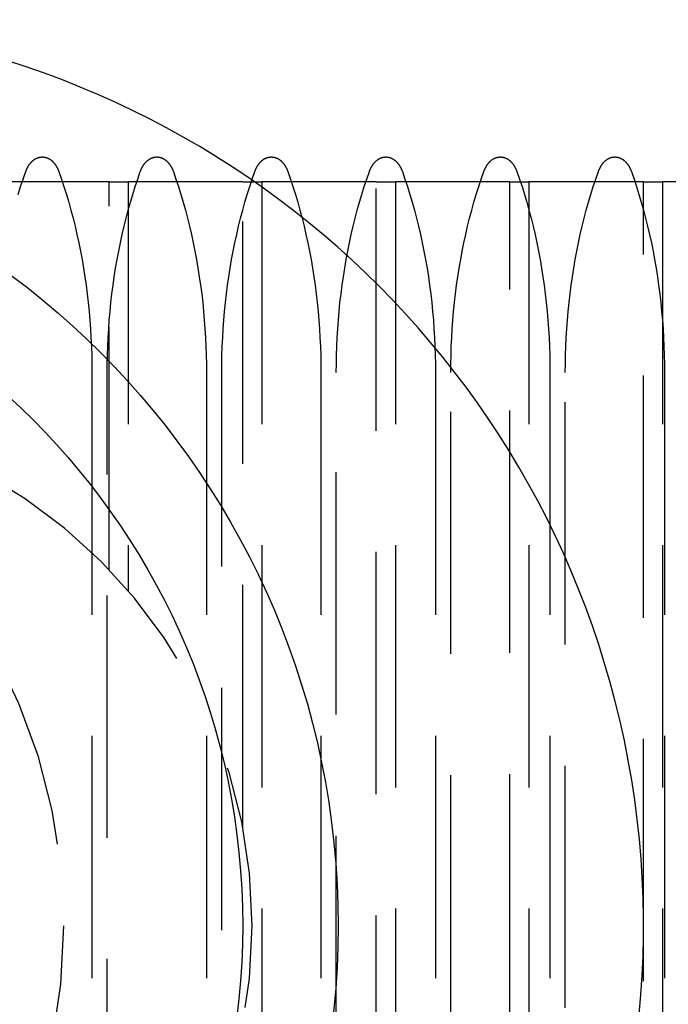
# Model space of a CAD drawing. Extents: x 5 to 415, y 5 to 292.
# Drawn here: x 108 to 112, y 103 to 108 of the extents above; entities that cross this region are included whole.
import ezdxf

# ---------------------------------------------------------------- set-up
doc = ezdxf.new("R2010")
doc.units = 0
doc.linetypes.add('HIDDEN', pattern=[1.905, 1.27, -0.635])
doc.layers.get('0').update_dxf_attribs({"linetype": 'CONTINUOUS'})
doc.layers.add('SPIGOLI_NASCOSTI_ISO_', color=179, linetype='CONTINUOUS')
doc.layers.add('SPIGOLI_VISIBILI_ISO_', color=179, linetype='CONTINUOUS')

# ---------------------------------------------------------------- blocks, each defined once
blk = doc.blocks.new('ENTITY_SET_3')
at = {"layer": 'SPIGOLI_NASCOSTI_ISO_', "color": 7, "linetype": 'HIDDEN'}
for p, q in [((81.1041, 117.9683), (80.5041, 117.9683)), ((81.1041, 117.9683), (81.2041, 117.9683)), ((81.1041, 115.9358), (81.1041, 117.9683)), ((81.2041, 117.9683), (81.2041, 115.8254)), ((81.8041, 117.9683), (81.2041, 117.9683)), ((81.8041, 117.9683), (81.9041, 117.9683)), ((81.8041, 114.5855), (81.8041, 117.9683)), ((81.9041, 117.9683), (81.9041, 108.1055)), ((82.5041, 117.9683), (81.9041, 117.9683)), ((82.5041, 117.9683), (82.6041, 117.9683)), ((82.5041, 107.138), (82.5041, 117.9683)), ((82.6041, 117.9683), (82.6041, 106.8766)), ((83.2041, 117.9683), (82.6041, 117.9683)), ((83.2041, 117.9683), (83.3041, 117.9683)), ((83.2041, 105.9739), (83.2041, 117.9683)), ((83.3041, 117.9683), (83.3041, 105.984)), ((83.9041, 117.9683), (83.3041, 117.9683)), ((83.9041, 117.9683), (84.0041, 117.9683)), ((83.9041, 106.1579), (83.9041, 117.9683)), ((84.0041, 117.9683), (84.0041, 106.2083)), ((84.6041, 117.9683), (84.0041, 117.9683)), ((81.0141, 116.9683), (81.0141, 108.8653)), ((81.0945, 108.8146), (81.0945, 116.9683)), ((81.6141, 116.9683), (81.6141, 108.4086)), ((81.6945, 108.3312), (81.6945, 116.9683)), ((82.2141, 116.9683), (82.2141, 107.6874)), ((82.2945, 107.5557), (82.2945, 116.9683)), ((82.8141, 116.9683), (82.8141, 105.9683)), ((82.8945, 105.9683), (82.8945, 116.9683)), ((83.4141, 116.9683), (83.4141, 106.001)), ((83.4945, 106.0174), (83.4945, 116.9683)), ((84.0141, 116.9683), (84.0141, 106.2138))]:
    blk.add_line(p, q, dxfattribs=at)
for points in [[(80.6677, 118.0219), (80.6683, 118.0238), (80.669, 118.0256), (80.6698, 118.0275), (80.6705, 118.0293), (80.6713, 118.0312), (80.672, 118.033), (80.6728, 118.0348), (80.6737, 118.0366), (80.6745, 118.0384), (80.6754, 118.0402), (80.6763, 118.0419), (80.6772, 118.0437), (80.6781, 118.0454), (80.679, 118.0471), (80.68, 118.0488), (80.681, 118.0505), (80.682, 118.0522), (80.6831, 118.0538), (80.6841, 118.0555), (80.6852, 118.0571), (80.6863, 118.0587), (80.6874, 118.0603), (80.6886, 118.0618), (80.6898, 118.0634), (80.691, 118.0649), (80.6922, 118.0664), (80.6935, 118.0679), (80.6948, 118.0694), (80.6961, 118.0709), (80.6975, 118.0723), (80.6989, 118.0738), (80.7004, 118.0752), (80.7019, 118.0766), (80.7035, 118.078), (80.705, 118.0794), (80.7067, 118.0808), (80.7083, 118.0821), (80.71, 118.0833), (80.7117, 118.0846), (80.7135, 118.0858), (80.7153, 118.087), (80.7171, 118.0881), (80.719, 118.0891), (80.7209, 118.0902), (80.7228, 118.0911), (80.7248, 118.0921), (80.7268, 118.0929), (80.7288, 118.0937), (80.7308, 118.0945), (80.7329, 118.0952), (80.7349, 118.0958), (80.737, 118.0964), (80.7391, 118.0969), (80.7413, 118.0973), (80.7434, 118.0977), (80.7456, 118.098), (80.7477, 118.0983), (80.7499, 118.0984), (80.7521, 118.0985), (80.7543, 118.0986), (80.7564, 118.0985), (80.7586, 118.0984), (80.7608, 118.0983), (80.7629, 118.098), (80.7651, 118.0977), (80.7672, 118.0973), (80.7694, 118.0969), (80.7715, 118.0964), (80.7736, 118.0958), (80.7757, 118.0952), (80.7777, 118.0945), (80.7798, 118.0937), (80.7818, 118.0929), (80.7837, 118.0921), (80.7857, 118.0911), (80.7876, 118.0902), (80.7895, 118.0891), (80.7914, 118.0881), (80.7932, 118.087), (80.795, 118.0858), (80.7968, 118.0846), (80.7985, 118.0833), (80.8002, 118.0821), (80.8019, 118.0808), (80.8035, 118.0794), (80.8051, 118.078), (80.8066, 118.0766), (80.8081, 118.0752), (80.8096, 118.0738), (80.811, 118.0723), (80.8124, 118.0709), (80.8137, 118.0694), (80.815, 118.0679), (80.8163, 118.0664), (80.8175, 118.0649), (80.8187, 118.0634), (80.8199, 118.0618), (80.8211, 118.0603), (80.8222, 118.0587), (80.8233, 118.0571), (80.8244, 118.0555), (80.8255, 118.0538), (80.8265, 118.0522), (80.8275, 118.0505), (80.8285, 118.0488), (80.8295, 118.0471), (80.8304, 118.0454), (80.8314, 118.0437), (80.8323, 118.0419), (80.8331, 118.0402), (80.834, 118.0384), (80.8349, 118.0366), (80.8357, 118.0348), (80.8365, 118.033), (80.8373, 118.0312), (80.838, 118.0293), (80.8388, 118.0275), (80.8395, 118.0256), (80.8402, 118.0238), (80.8409, 118.0219)], [(81.2677, 118.0219), (81.2683, 118.0238), (81.269, 118.0256), (81.2698, 118.0275), (81.2705, 118.0293), (81.2713, 118.0312), (81.272, 118.033), (81.2728, 118.0348), (81.2737, 118.0366), (81.2745, 118.0384), (81.2754, 118.0402), (81.2763, 118.0419), (81.2772, 118.0437), (81.2781, 118.0454), (81.279, 118.0471), (81.28, 118.0488), (81.281, 118.0505), (81.282, 118.0522), (81.2831, 118.0538), (81.2841, 118.0555), (81.2852, 118.0571), (81.2863, 118.0587), (81.2874, 118.0603), (81.2886, 118.0618), (81.2898, 118.0634), (81.291, 118.0649), (81.2922, 118.0664), (81.2935, 118.0679), (81.2948, 118.0694), (81.2961, 118.0709), (81.2975, 118.0723), (81.2989, 118.0738), (81.3004, 118.0752), (81.3019, 118.0766), (81.3035, 118.078), (81.305, 118.0794), (81.3067, 118.0808), (81.3083, 118.0821), (81.31, 118.0833), (81.3117, 118.0846), (81.3135, 118.0858), (81.3153, 118.087), (81.3171, 118.0881), (81.319, 118.0891), (81.3209, 118.0902), (81.3228, 118.0911), (81.3248, 118.0921), (81.3268, 118.0929), (81.3288, 118.0937), (81.3308, 118.0945), (81.3329, 118.0952), (81.3349, 118.0958), (81.337, 118.0964), (81.3391, 118.0969), (81.3413, 118.0973), (81.3434, 118.0977), (81.3456, 118.098), (81.3477, 118.0983), (81.3499, 118.0984), (81.3521, 118.0985), (81.3543, 118.0986), (81.3564, 118.0985), (81.3586, 118.0984), (81.3608, 118.0983), (81.3629, 118.098), (81.3651, 118.0977), (81.3672, 118.0973), (81.3694, 118.0969), (81.3715, 118.0964), (81.3736, 118.0958), (81.3757, 118.0952), (81.3777, 118.0945), (81.3798, 118.0937), (81.3818, 118.0929), (81.3837, 118.0921), (81.3857, 118.0911), (81.3876, 118.0902), (81.3895, 118.0891), (81.3914, 118.0881), (81.3932, 118.087), (81.395, 118.0858), (81.3968, 118.0846), (81.3985, 118.0833), (81.4002, 118.0821), (81.4019, 118.0808), (81.4035, 118.0794), (81.4051, 118.078), (81.4066, 118.0766), (81.4081, 118.0752), (81.4096, 118.0738), (81.411, 118.0723), (81.4124, 118.0709), (81.4137, 118.0694), (81.415, 118.0679), (81.4163, 118.0664), (81.4175, 118.0649), (81.4187, 118.0634), (81.4199, 118.0618), (81.4211, 118.0603), (81.4222, 118.0587), (81.4233, 118.0571), (81.4244, 118.0555), (81.4255, 118.0538), (81.4265, 118.0522), (81.4275, 118.0505), (81.4285, 118.0488), (81.4295, 118.0471), (81.4304, 118.0454), (81.4314, 118.0437), (81.4323, 118.0419), (81.4331, 118.0402), (81.434, 118.0384), (81.4349, 118.0366), (81.4357, 118.0348), (81.4365, 118.033), (81.4373, 118.0312), (81.438, 118.0293), (81.4388, 118.0275), (81.4395, 118.0256), (81.4402, 118.0238), (81.4409, 118.0219)], [(81.8677, 118.0219), (81.8683, 118.0238), (81.869, 118.0256), (81.8698, 118.0275), (81.8705, 118.0293), (81.8713, 118.0312), (81.872, 118.033), (81.8728, 118.0348), (81.8737, 118.0366), (81.8745, 118.0384), (81.8754, 118.0402), (81.8763, 118.0419), (81.8772, 118.0437), (81.8781, 118.0454), (81.879, 118.0471), (81.88, 118.0488), (81.881, 118.0505), (81.882, 118.0522), (81.8831, 118.0538), (81.8841, 118.0555), (81.8852, 118.0571), (81.8863, 118.0587), (81.8874, 118.0603), (81.8886, 118.0618), (81.8898, 118.0634), (81.891, 118.0649), (81.8922, 118.0664), (81.8935, 118.0679), (81.8948, 118.0694), (81.8961, 118.0709), (81.8975, 118.0723), (81.8989, 118.0738), (81.9004, 118.0752), (81.9019, 118.0766), (81.9035, 118.078), (81.905, 118.0794), (81.9067, 118.0808), (81.9083, 118.0821), (81.91, 118.0833), (81.9117, 118.0846), (81.9135, 118.0858), (81.9153, 118.087), (81.9171, 118.0881), (81.919, 118.0891), (81.9209, 118.0902), (81.9228, 118.0911), (81.9248, 118.0921), (81.9268, 118.0929), (81.9288, 118.0937), (81.9308, 118.0945), (81.9329, 118.0952), (81.9349, 118.0958), (81.937, 118.0964), (81.9391, 118.0969), (81.9413, 118.0973), (81.9434, 118.0977), (81.9456, 118.098), (81.9477, 118.0983), (81.9499, 118.0984), (81.9521, 118.0985), (81.9543, 118.0986), (81.9564, 118.0985), (81.9586, 118.0984), (81.9608, 118.0983), (81.9629, 118.098), (81.9651, 118.0977), (81.9672, 118.0973), (81.9694, 118.0969), (81.9715, 118.0964), (81.9736, 118.0958), (81.9757, 118.0952), (81.9777, 118.0945), (81.9798, 118.0937), (81.9818, 118.0929), (81.9837, 118.0921), (81.9857, 118.0911), (81.9876, 118.0902), (81.9895, 118.0891), (81.9914, 118.0881), (81.9932, 118.087), (81.995, 118.0858), (81.9968, 118.0846), (81.9985, 118.0833), (82.0002, 118.0821), (82.0019, 118.0808), (82.0035, 118.0794), (82.0051, 118.078), (82.0066, 118.0766), (82.0081, 118.0752), (82.0096, 118.0738), (82.011, 118.0723), (82.0124, 118.0709), (82.0137, 118.0694), (82.015, 118.0679), (82.0163, 118.0664), (82.0175, 118.0649), (82.0187, 118.0634), (82.0199, 118.0618), (82.0211, 118.0603), (82.0222, 118.0587), (82.0233, 118.0571), (82.0244, 118.0555), (82.0255, 118.0538), (82.0265, 118.0522), (82.0275, 118.0505), (82.0285, 118.0488), (82.0295, 118.0471), (82.0304, 118.0454), (82.0314, 118.0437), (82.0323, 118.0419), (82.0331, 118.0402), (82.034, 118.0384), (82.0349, 118.0366), (82.0357, 118.0348), (82.0365, 118.033), (82.0373, 118.0312), (82.038, 118.0293), (82.0388, 118.0275), (82.0395, 118.0256), (82.0402, 118.0238), (82.0409, 118.0219)], [(82.4677, 118.0219), (82.4683, 118.0238), (82.469, 118.0256), (82.4698, 118.0275), (82.4705, 118.0293), (82.4713, 118.0312), (82.472, 118.033), (82.4728, 118.0348), (82.4737, 118.0366), (82.4745, 118.0384), (82.4754, 118.0402), (82.4763, 118.0419), (82.4772, 118.0437), (82.4781, 118.0454), (82.479, 118.0471), (82.48, 118.0488), (82.481, 118.0505), (82.482, 118.0522), (82.4831, 118.0538), (82.4841, 118.0555), (82.4852, 118.0571), (82.4863, 118.0587), (82.4874, 118.0603), (82.4886, 118.0618), (82.4898, 118.0634), (82.491, 118.0649), (82.4922, 118.0664), (82.4935, 118.0679), (82.4948, 118.0694), (82.4961, 118.0709), (82.4975, 118.0723), (82.4989, 118.0738), (82.5004, 118.0752), (82.5019, 118.0766), (82.5035, 118.078), (82.505, 118.0794), (82.5067, 118.0808), (82.5083, 118.0821), (82.51, 118.0833), (82.5117, 118.0846), (82.5135, 118.0858), (82.5153, 118.087), (82.5171, 118.0881), (82.519, 118.0891), (82.5209, 118.0902), (82.5228, 118.0911), (82.5248, 118.0921), (82.5268, 118.0929), (82.5288, 118.0937), (82.5308, 118.0945), (82.5329, 118.0952), (82.5349, 118.0958), (82.537, 118.0964), (82.5391, 118.0969), (82.5413, 118.0973), (82.5434, 118.0977), (82.5456, 118.098), (82.5477, 118.0983), (82.5499, 118.0984), (82.5521, 118.0985), (82.5543, 118.0986), (82.5564, 118.0985), (82.5586, 118.0984), (82.5608, 118.0983), (82.5629, 118.098), (82.5651, 118.0977), (82.5672, 118.0973), (82.5694, 118.0969), (82.5715, 118.0964), (82.5736, 118.0958), (82.5757, 118.0952), (82.5777, 118.0945), (82.5798, 118.0937), (82.5818, 118.0929), (82.5837, 118.0921), (82.5857, 118.0911), (82.5876, 118.0902), (82.5895, 118.0891), (82.5914, 118.0881), (82.5932, 118.087), (82.595, 118.0858), (82.5968, 118.0846), (82.5985, 118.0833), (82.6002, 118.0821), (82.6019, 118.0808), (82.6035, 118.0794), (82.6051, 118.078), (82.6066, 118.0766), (82.6081, 118.0752), (82.6096, 118.0738), (82.611, 118.0723), (82.6124, 118.0709), (82.6137, 118.0694), (82.615, 118.0679), (82.6163, 118.0664), (82.6175, 118.0649), (82.6187, 118.0634), (82.6199, 118.0618), (82.6211, 118.0603), (82.6222, 118.0587), (82.6233, 118.0571), (82.6244, 118.0555), (82.6255, 118.0538), (82.6265, 118.0522), (82.6275, 118.0505), (82.6285, 118.0488), (82.6295, 118.0471), (82.6304, 118.0454), (82.6314, 118.0437), (82.6323, 118.0419), (82.6331, 118.0402), (82.634, 118.0384), (82.6349, 118.0366), (82.6357, 118.0348), (82.6365, 118.033), (82.6373, 118.0312), (82.638, 118.0293), (82.6388, 118.0275), (82.6395, 118.0256), (82.6402, 118.0238), (82.6409, 118.0219)], [(83.0677, 118.0219), (83.0683, 118.0238), (83.069, 118.0256), (83.0698, 118.0275), (83.0705, 118.0293), (83.0713, 118.0312), (83.072, 118.033), (83.0728, 118.0348), (83.0737, 118.0366), (83.0745, 118.0384), (83.0754, 118.0402), (83.0763, 118.0419), (83.0772, 118.0437), (83.0781, 118.0454), (83.079, 118.0471), (83.08, 118.0488), (83.081, 118.0505), (83.082, 118.0522), (83.0831, 118.0538), (83.0841, 118.0555), (83.0852, 118.0571), (83.0863, 118.0587), (83.0874, 118.0603), (83.0886, 118.0618), (83.0898, 118.0634), (83.091, 118.0649), (83.0922, 118.0664), (83.0935, 118.0679), (83.0948, 118.0694), (83.0961, 118.0709), (83.0975, 118.0723), (83.0989, 118.0738), (83.1004, 118.0752), (83.1019, 118.0766), (83.1035, 118.078), (83.105, 118.0794), (83.1067, 118.0808), (83.1083, 118.0821), (83.11, 118.0833), (83.1117, 118.0846), (83.1135, 118.0858), (83.1153, 118.087), (83.1171, 118.0881), (83.119, 118.0891), (83.1209, 118.0902), (83.1228, 118.0911), (83.1248, 118.0921), (83.1268, 118.0929), (83.1288, 118.0937), (83.1308, 118.0945), (83.1329, 118.0952), (83.1349, 118.0958), (83.137, 118.0964), (83.1391, 118.0969), (83.1413, 118.0973), (83.1434, 118.0977), (83.1456, 118.098), (83.1477, 118.0983), (83.1499, 118.0984), (83.1521, 118.0985), (83.1543, 118.0986), (83.1564, 118.0985), (83.1586, 118.0984), (83.1608, 118.0983), (83.1629, 118.098), (83.1651, 118.0977), (83.1672, 118.0973), (83.1694, 118.0969), (83.1715, 118.0964), (83.1736, 118.0958), (83.1757, 118.0952), (83.1777, 118.0945), (83.1798, 118.0937), (83.1818, 118.0929), (83.1837, 118.0921), (83.1857, 118.0911), (83.1876, 118.0902), (83.1895, 118.0891), (83.1914, 118.0881), (83.1932, 118.087), (83.195, 118.0858), (83.1968, 118.0846), (83.1985, 118.0833), (83.2002, 118.0821), (83.2019, 118.0808), (83.2035, 118.0794), (83.2051, 118.078), (83.2066, 118.0766), (83.2081, 118.0752), (83.2096, 118.0738), (83.211, 118.0723), (83.2124, 118.0709), (83.2137, 118.0694), (83.215, 118.0679), (83.2163, 118.0664), (83.2175, 118.0649), (83.2187, 118.0634), (83.2199, 118.0618), (83.2211, 118.0603), (83.2222, 118.0587), (83.2233, 118.0571), (83.2244, 118.0555), (83.2255, 118.0538), (83.2265, 118.0522), (83.2275, 118.0505), (83.2285, 118.0488), (83.2295, 118.0471), (83.2304, 118.0454), (83.2314, 118.0437), (83.2323, 118.0419), (83.2331, 118.0402), (83.234, 118.0384), (83.2349, 118.0366), (83.2357, 118.0348), (83.2365, 118.033), (83.2373, 118.0312), (83.238, 118.0293), (83.2388, 118.0275), (83.2395, 118.0256), (83.2402, 118.0238), (83.2409, 118.0219)], [(83.6677, 118.0219), (83.6683, 118.0238), (83.669, 118.0256), (83.6698, 118.0275), (83.6705, 118.0293), (83.6713, 118.0312), (83.672, 118.033), (83.6728, 118.0348), (83.6737, 118.0366), (83.6745, 118.0384), (83.6754, 118.0402), (83.6763, 118.0419), (83.6772, 118.0437), (83.6781, 118.0454), (83.679, 118.0471), (83.68, 118.0488), (83.681, 118.0505), (83.682, 118.0522), (83.6831, 118.0538), (83.6841, 118.0555), (83.6852, 118.0571), (83.6863, 118.0587), (83.6874, 118.0603), (83.6886, 118.0618), (83.6898, 118.0634), (83.691, 118.0649), (83.6922, 118.0664), (83.6935, 118.0679), (83.6948, 118.0694), (83.6961, 118.0709), (83.6975, 118.0723), (83.6989, 118.0738), (83.7004, 118.0752), (83.7019, 118.0766), (83.7035, 118.078), (83.705, 118.0794), (83.7067, 118.0808), (83.7083, 118.0821), (83.71, 118.0833), (83.7117, 118.0846), (83.7135, 118.0858), (83.7153, 118.087), (83.7171, 118.0881), (83.719, 118.0891), (83.7209, 118.0902), (83.7228, 118.0911), (83.7248, 118.0921), (83.7268, 118.0929), (83.7288, 118.0937), (83.7308, 118.0945), (83.7329, 118.0952), (83.7349, 118.0958), (83.737, 118.0964), (83.7391, 118.0969), (83.7413, 118.0973), (83.7434, 118.0977), (83.7456, 118.098), (83.7477, 118.0983), (83.7499, 118.0984), (83.7521, 118.0985), (83.7543, 118.0986), (83.7564, 118.0985), (83.7586, 118.0984), (83.7608, 118.0983), (83.7629, 118.098), (83.7651, 118.0977), (83.7672, 118.0973), (83.7694, 118.0969), (83.7715, 118.0964), (83.7736, 118.0958), (83.7757, 118.0952), (83.7777, 118.0945), (83.7798, 118.0937), (83.7818, 118.0929), (83.7837, 118.0921), (83.7857, 118.0911), (83.7876, 118.0902), (83.7895, 118.0891), (83.7914, 118.0881), (83.7932, 118.087), (83.795, 118.0858), (83.7968, 118.0846), (83.7985, 118.0833), (83.8002, 118.0821), (83.8019, 118.0808), (83.8035, 118.0794), (83.8051, 118.078), (83.8066, 118.0766), (83.8081, 118.0752), (83.8096, 118.0738), (83.811, 118.0723), (83.8124, 118.0709), (83.8137, 118.0694), (83.815, 118.0679), (83.8163, 118.0664), (83.8175, 118.0649), (83.8187, 118.0634), (83.8199, 118.0618), (83.8211, 118.0603), (83.8222, 118.0587), (83.8233, 118.0571), (83.8244, 118.0555), (83.8255, 118.0538), (83.8265, 118.0522), (83.8275, 118.0505), (83.8285, 118.0488), (83.8295, 118.0471), (83.8304, 118.0454), (83.8314, 118.0437), (83.8323, 118.0419), (83.8331, 118.0402), (83.834, 118.0384), (83.8349, 118.0366), (83.8357, 118.0348), (83.8365, 118.033), (83.8373, 118.0312), (83.838, 118.0293), (83.8388, 118.0275), (83.8395, 118.0256), (83.8402, 118.0238), (83.8409, 118.0219)], [(80.6282, 117.9026), (80.6408, 117.943), (80.654, 117.9828), (80.6677, 118.0219)], [(80.8409, 118.0219), (80.8545, 117.9828), (80.8677, 117.943), (80.8803, 117.9026), (80.8925, 117.8616), (80.9041, 117.82), (80.9152, 117.7779), (80.9258, 117.7354), (80.9358, 117.6923), (80.9452, 117.6488), (80.954, 117.6049), (80.9623, 117.5606), (80.9699, 117.516), (80.977, 117.4711), (80.9834, 117.426), (80.9893, 117.3806), (80.9945, 117.335), (80.9991, 117.2893), (81.0031, 117.2435), (81.0065, 117.1976), (81.0092, 117.1517), (81.0113, 117.1057), (81.0129, 117.0598), (81.0138, 117.014), (81.0141, 116.9683)], [(81.0945, 116.9683), (81.0948, 117.014), (81.0957, 117.0598), (81.0972, 117.1057), (81.0993, 117.1517), (81.1021, 117.1976), (81.1054, 117.2435), (81.1094, 117.2893), (81.114, 117.335), (81.1193, 117.3806), (81.1251, 117.426), (81.1315, 117.4711), (81.1386, 117.516), (81.1463, 117.5606), (81.1545, 117.6049), (81.1633, 117.6488), (81.1728, 117.6923), (81.1828, 117.7354), (81.1933, 117.7779), (81.2044, 117.82), (81.216, 117.8616), (81.2282, 117.9026), (81.2408, 117.943), (81.254, 117.9828), (81.2677, 118.0219)], [(81.4409, 118.0219), (81.4545, 117.9828), (81.4677, 117.943), (81.4803, 117.9026), (81.4925, 117.8616), (81.5041, 117.82), (81.5152, 117.7779), (81.5258, 117.7354), (81.5358, 117.6923), (81.5452, 117.6488), (81.554, 117.6049), (81.5623, 117.5606), (81.5699, 117.516), (81.577, 117.4711), (81.5834, 117.426), (81.5893, 117.3806), (81.5945, 117.335), (81.5991, 117.2893), (81.6031, 117.2435), (81.6065, 117.1976), (81.6092, 117.1517), (81.6113, 117.1057), (81.6129, 117.0598), (81.6138, 117.014), (81.6141, 116.9683)], [(81.6945, 116.9683), (81.6948, 117.014), (81.6957, 117.0598), (81.6972, 117.1057), (81.6993, 117.1517), (81.7021, 117.1976), (81.7054, 117.2435), (81.7094, 117.2893), (81.714, 117.335), (81.7193, 117.3806), (81.7251, 117.426), (81.7315, 117.4711), (81.7386, 117.516), (81.7463, 117.5606), (81.7545, 117.6049), (81.7633, 117.6488), (81.7728, 117.6923), (81.7828, 117.7354), (81.7933, 117.7779), (81.8044, 117.82), (81.816, 117.8616), (81.8282, 117.9026), (81.8408, 117.943), (81.854, 117.9828), (81.8677, 118.0219)], [(82.0409, 118.0219), (82.0545, 117.9828), (82.0677, 117.943), (82.0803, 117.9026), (82.0925, 117.8616), (82.1041, 117.82), (82.1152, 117.7779), (82.1258, 117.7354), (82.1358, 117.6923), (82.1452, 117.6488), (82.154, 117.6049), (82.1623, 117.5606), (82.1699, 117.516), (82.177, 117.4711), (82.1834, 117.426), (82.1893, 117.3806), (82.1945, 117.335), (82.1991, 117.2893), (82.2031, 117.2435), (82.2065, 117.1976), (82.2092, 117.1517), (82.2113, 117.1057), (82.2129, 117.0598), (82.2138, 117.014), (82.2141, 116.9683)], [(82.2945, 116.9683), (82.2948, 117.014), (82.2957, 117.0598), (82.2972, 117.1057), (82.2993, 117.1517), (82.3021, 117.1976), (82.3054, 117.2435), (82.3094, 117.2893), (82.314, 117.335), (82.3193, 117.3806), (82.3251, 117.426), (82.3315, 117.4711), (82.3386, 117.516), (82.3463, 117.5606), (82.3545, 117.6049), (82.3633, 117.6488), (82.3728, 117.6923), (82.3828, 117.7354), (82.3933, 117.7779), (82.4044, 117.82), (82.416, 117.8616), (82.4282, 117.9026), (82.4408, 117.943), (82.454, 117.9828), (82.4677, 118.0219)], [(82.6409, 118.0219), (82.6545, 117.9828), (82.6677, 117.943), (82.6803, 117.9026), (82.6925, 117.8616), (82.7041, 117.82), (82.7152, 117.7779), (82.7258, 117.7354), (82.7358, 117.6923), (82.7452, 117.6488), (82.754, 117.6049), (82.7623, 117.5606), (82.7699, 117.516), (82.777, 117.4711), (82.7834, 117.426), (82.7893, 117.3806), (82.7945, 117.335), (82.7991, 117.2893), (82.8031, 117.2435), (82.8065, 117.1976), (82.8092, 117.1517), (82.8113, 117.1057), (82.8129, 117.0598), (82.8138, 117.014), (82.8141, 116.9683)], [(82.8945, 116.9683), (82.8948, 117.014), (82.8957, 117.0598), (82.8972, 117.1057), (82.8993, 117.1517), (82.9021, 117.1976), (82.9054, 117.2435), (82.9094, 117.2893), (82.914, 117.335), (82.9193, 117.3806), (82.9251, 117.426), (82.9315, 117.4711), (82.9386, 117.516), (82.9463, 117.5606), (82.9545, 117.6049), (82.9633, 117.6488), (82.9728, 117.6923), (82.9828, 117.7354), (82.9933, 117.7779), (83.0044, 117.82), (83.016, 117.8616), (83.0282, 117.9026), (83.0408, 117.943), (83.054, 117.9828), (83.0677, 118.0219)], [(83.2409, 118.0219), (83.2545, 117.9828), (83.2677, 117.943), (83.2803, 117.9026), (83.2925, 117.8616), (83.3041, 117.82), (83.3152, 117.7779), (83.3258, 117.7354), (83.3358, 117.6923), (83.3452, 117.6488), (83.354, 117.6049), (83.3623, 117.5606), (83.3699, 117.516), (83.377, 117.4711), (83.3834, 117.426), (83.3893, 117.3806), (83.3945, 117.335), (83.3991, 117.2893), (83.4031, 117.2435), (83.4065, 117.1976), (83.4092, 117.1517), (83.4113, 117.1057), (83.4129, 117.0598), (83.4138, 117.014), (83.4141, 116.9683)], [(83.4945, 116.9683), (83.4948, 117.014), (83.4957, 117.0598), (83.4972, 117.1057), (83.4993, 117.1517), (83.5021, 117.1976), (83.5054, 117.2435), (83.5094, 117.2893), (83.514, 117.335), (83.5193, 117.3806), (83.5251, 117.426), (83.5315, 117.4711), (83.5386, 117.516), (83.5463, 117.5606), (83.5545, 117.6049), (83.5633, 117.6488), (83.5728, 117.6923), (83.5828, 117.7354), (83.5933, 117.7779), (83.6044, 117.82), (83.616, 117.8616), (83.6282, 117.9026), (83.6408, 117.943), (83.654, 117.9828), (83.6677, 118.0219)], [(83.8409, 118.0219), (83.8545, 117.9828), (83.8677, 117.943), (83.8803, 117.9026), (83.8925, 117.8616), (83.9041, 117.82), (83.9152, 117.7779), (83.9258, 117.7354), (83.9358, 117.6923), (83.9452, 117.6488), (83.954, 117.6049), (83.9623, 117.5606), (83.9699, 117.516), (83.977, 117.4711), (83.9834, 117.426), (83.9893, 117.3806), (83.9945, 117.335), (83.9991, 117.2893), (84.0031, 117.2435), (84.0065, 117.1976), (84.0092, 117.1517), (84.0113, 117.1057), (84.0129, 117.0598), (84.0138, 117.014), (84.0141, 116.9683)]]:
    blk.add_lwpolyline(points, dxfattribs=at)
blk.add_circle((77.8659, 114.0683), 3, dxfattribs=at)
blk.add_arc((79.1541, 114.0683), 2.7, 270, 90, dxfattribs=at)
at = {"layer": 'SPIGOLI_VISIBILI_ISO_', "color": 7, "linetype": 'CONTINUOUS'}
for radius in [4.25, 3.75]:
    blk.add_circle((78.0541, 114.0683), radius, dxfattribs=at)
blk.add_arc((79.1541, 114.0683), 4.75, 293.5782, 90, dxfattribs=at)

msp = doc.modelspace()

# ---------------------------------------------------------------- block references
at = {"color": 7, "linetype": 'CONTINUOUS'}
msp.add_blockref('ENTITY_SET_3', (27.7063, -10.6967), dxfattribs=at)

doc.saveas('drawing.dxf')
